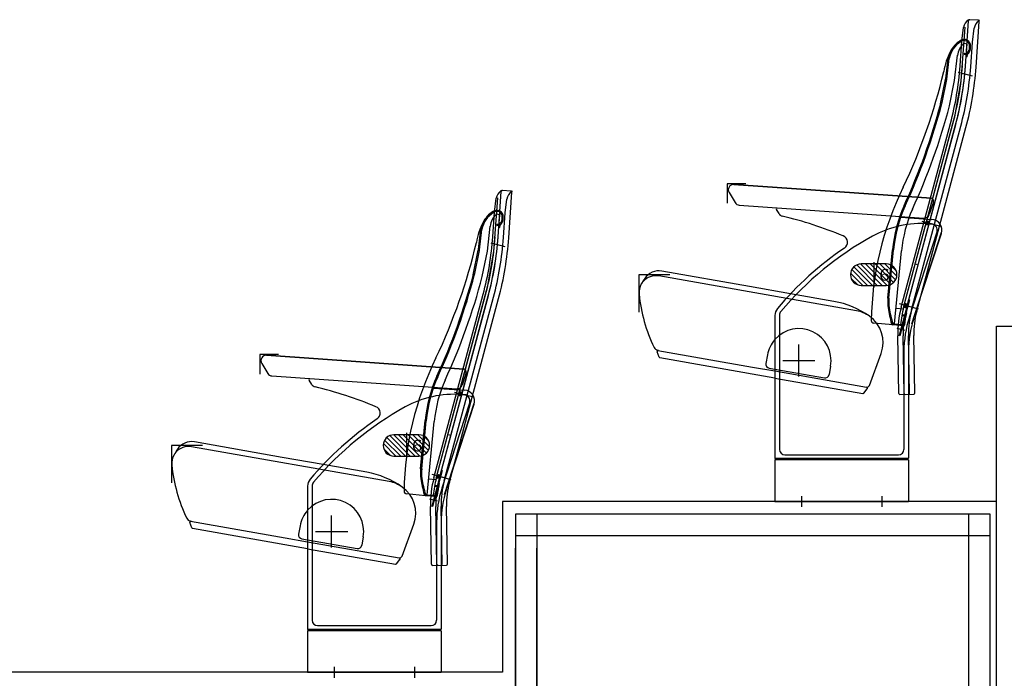
# Model space of a CAD drawing. Units: millimetres. Extents: x -17746 to 22795, y 536 to 104639.
# Drawn here: x 5986 to 7830, y 57375 to 58609 of the extents above; entities that cross this region are included whole.
import ezdxf

# ---------------------------------------------------------------- set-up
doc = ezdxf.new("R2010")
doc.units = ezdxf.units.MM
doc.header["$LTSCALE"] = 15
doc.layers.add('PDF_$TPC-SE-Seating Wagons', color=7, linetype='Continuous')
doc.styles.add('MtXpl_Arial_Rounded_', font='txt')

msp = doc.modelspace()

# ---------------------------------------------------------------- linework, layer by layer
at = {"layer": 'PDF_$TPC-SE-Seating Wagons', "lineweight": 25}
for p, q in [((7781.068, 58607.567, 0), (7765.43, 58608.661, 0)), ((7748.989, 58494.199, 0), (7756.7, 58594.689, 0)), ((7750.242, 58568.142, 0), (7753.581, 58594.014, 0)), ((7757.108, 58521.678, 0), (7762.972, 58606.828, 0)), ((7770.194, 58566.746, 0), (7773.533, 58592.619, 0)), ((7776.937, 58519.829, 0), (7782.923, 58605.433, 0)), ((7783.063, 58607.428, 0), (7782.065, 58607.498, 0)), ((7782.993, 58606.43, 0), (7783.063, 58607.428, 0)), ((7747.01, 58521.921, 0), (7750.242, 58568.142, 0)), ((7754.607, 58564.762, 0), (7760.019, 58563.312, 0)), ((7758.338, 58539.266, 0), (7760.019, 58563.312, 0)), ((7764.378, 58553.972, 0), (7764.718, 58558.832, 0)), ((7766.373, 58553.833, 0), (7766.713, 58558.692, 0)), ((7766.962, 58520.526, 0), (7770.194, 58566.746, 0)), ((7720.068, 58497.842, 0), (7724.668, 58536.046, 0)), ((7722.039, 58497.442, 0), (7726.636, 58535.692, 0)), ((7736.842, 58494.698, 0), (7742.331, 58541.981, 0)), ((7754.698, 58545.134, 0), (7754.614, 58543.937, 0)), ((7754.614, 58543.937, 0), (7761.597, 58543.448, 0)), ((7756.356, 58545.018, 0), (7754.62, 58544.016, 0)), ((7754.94, 58545.117, 0), (7754.687, 58544.971, 0)), ((7761.681, 58544.645, 0), (7754.698, 58545.134, 0)), ((7757.772, 58544.919, 0), (7755.913, 58543.846, 0)), ((7758.707, 58544.542, 0), (7757.329, 58543.747, 0)), ((7760.333, 58539.126, 0), (7758.338, 58539.266, 0)), ((7759.188, 58544.82, 0), (7758.707, 58544.542, 0)), ((7760.604, 58544.721, 0), (7758.745, 58543.648, 0)), ((7761.665, 58544.417, 0), (7760.161, 58543.549, 0)), ((7760.333, 58539.126, 0), (7760.64, 58543.515, 0)), ((7761.598, 58543.462, 0), (7761.577, 58543.45, 0)), ((7761.597, 58543.448, 0), (7761.681, 58544.645, 0)), ((7743.131, 58510.649, 0), (7769.37, 58503.618, 0)), ((7710.556, 58450.722, 0), (7719.885, 58496.624, 0)), ((7712.516, 58450.323, 0), (7721.886, 58496.427, 0)), ((7727.216, 58447.336, 0), (7736.842, 58494.698, 0)), ((7738.005, 58430.465, 0), (7748.989, 58494.199, 0)), ((7641.266, 58069.428, 0), (7738.005, 58430.465, 0)), ((7636.806, 58070.172, 0), (7728.977, 58414.156, 0)), ((7641.266, 58069.428, 0), (7733.445, 58413.445, 0)), ((7646.466, 58067.584, 0), (7738.636, 58411.567, 0)), ((7646.579, 58068.005, 0), (7738.758, 58412.022, 0)), ((7646.579, 58068.005, 0), (7738.758, 58412.022, 0)), ((7656.125, 58064.995, 0), (7748.295, 58408.979, 0)), ((7665.784, 58062.407, 0), (7757.954, 58406.391, 0)), ((7345.542, 58301.228, 0), (7310.737, 58301.228, 0)), ((7310.737, 58301.228, 0), (7310.737, 58264.651, 0)), ((7323.615, 58299.912, 0), (7692.711, 58274.066, 0)), ((7323.615, 58299.912, 0), (7692.711, 58274.066, 0)), ((7692.711, 58274.066, 0), (7323.615, 58299.912, 0)), ((6882.108, 58201.677, 0), (6887.972, 58286.827, 0)), ((6906.068, 58287.567, 0), (6890.43, 58288.66, 0)), ((6901.937, 58199.828, 0), (6907.923, 58285.432, 0)), ((6908.063, 58287.427, 0), (6907.065, 58287.497, 0)), ((6907.993, 58286.43, 0), (6908.063, 58287.427, 0)), ((7314.344, 58284.787, 0), (7325.659, 58265.951, 0)), ((6873.989, 58174.199, 0), (6881.7, 58274.688, 0)), ((6875.242, 58248.141, 0), (6878.581, 58274.014, 0)), ((6895.194, 58246.746, 0), (6898.533, 58272.619, 0)), ((7333.533, 58261.125, 0), (7679.195, 58236.919, 0)), ((7697.117, 58267.532, 0), (7689.404, 58243.804, 0)), ((6872.01, 58201.921, 0), (6875.242, 58248.141, 0)), ((6879.607, 58244.761, 0), (6885.019, 58243.311, 0)), ((6883.338, 58219.265, 0), (6885.019, 58243.311, 0)), ((6891.962, 58200.526, 0), (6895.194, 58246.746, 0)), ((7407.93, 58245.351, 0), (7403.258, 58253.136, 0)), ((6861.842, 58174.698, 0), (6867.331, 58221.98, 0)), ((6879.698, 58225.133, 0), (6879.614, 58223.936, 0)), ((6879.614, 58223.936, 0), (6886.597, 58223.448, 0)), ((6881.356, 58225.017, 0), (6879.62, 58224.015, 0)), ((6879.94, 58225.116, 0), (6879.687, 58224.97, 0)), ((6886.681, 58224.645, 0), (6879.698, 58225.133, 0)), ((6882.772, 58224.918, 0), (6880.913, 58223.845, 0)), ((6883.707, 58224.541, 0), (6882.329, 58223.746, 0)), ((6884.188, 58224.819, 0), (6883.707, 58224.541, 0)), ((6885.604, 58224.72, 0), (6883.745, 58223.647, 0)), ((6886.665, 58224.416, 0), (6885.161, 58223.548, 0)), ((6885.333, 58219.125, 0), (6885.64, 58223.515, 0)), ((6886.598, 58223.461, 0), (6886.577, 58223.449, 0)), ((6886.597, 58223.448, 0), (6886.681, 58224.645, 0)), ((6889.378, 58233.971, 0), (6889.718, 58238.831, 0)), ((6891.373, 58233.832, 0), (6891.713, 58238.692, 0)), ((7636.846, 58238.502, 0), (7694.278, 58234.48, 0)), ((7675.515, 58231.072, 0), (7700.595, 58224.352, 0)), ((7710.787, 58221.169, 0), (7683.702, 58228.427, 0)), ((7685.123, 58223.447, 0), (7687.423, 58232.028, 0)), ((7688.292, 58226.379, 0), (7693.684, 58226.001, 0)), ((6845.068, 58177.841, 0), (6849.668, 58216.046, 0)), ((6847.039, 58177.441, 0), (6851.636, 58215.691, 0)), ((6885.333, 58219.125, 0), (6883.338, 58219.265, 0)), ((7651.999, 58051.493, 0), (7703.818, 58210.975, 0)), ((7656.754, 58038.953, 0), (7712.428, 58210.298, 0)), ((7660.082, 58048.866, 0), (7711.902, 58208.349, 0)), ((6868.131, 58190.649, 0), (6894.37, 58183.618, 0)), ((6835.556, 58130.721, 0), (6844.885, 58176.623, 0)), ((6837.516, 58130.323, 0), (6846.886, 58176.426, 0)), ((6852.216, 58127.335, 0), (6861.842, 58174.698, 0)), ((6863.005, 58110.464, 0), (6873.989, 58174.199, 0)), ((7611.9, 58087.233, 0), (7620.463, 58177.464, 0)), ((7613.891, 58087.044, 0), (7622.454, 58177.275, 0)), ((7624.36, 58038.585, 0), (7637.387, 58175.858, 0)), ((7591.908, 58110.949, 0), (7553.644, 58149.213, 0)), ((7600.888, 58110.949, 0), (7560.908, 58150.929, 0)), ((7608.794, 58150.949, 0), (7561.794, 58150.949, 0)), ((7609.841, 58110.976, 0), (7569.869, 58150.949, 0)), ((7617.06, 58112.737, 0), (7578.849, 58150.949, 0)), ((7585.294, 58154.627, 0), (7585.294, 58107.27, 0)), ((7622.445, 58116.332, 0), (7587.829, 58150.949, 0)), ((7626.364, 58121.394, 0), (7596.809, 58150.949, 0)), ((7628.596, 58128.142, 0), (7605.79, 58150.949, 0)), ((7627.377, 58138.341, 0), (7616.186, 58149.532, 0)), ((7203.449, 58130.949, 0), (7145.294, 58130.949, 0)), ((7145.294, 58130.949, 0), (7145.294, 58060.809, 0)), ((7352.625, 58108.689, 0), (7188.396, 58137.647, 0)), ((7541.794, 58130.949, 0), (7541.794, 58130.949, 0)), ((7564.967, 58110.949, 0), (7542.013, 58133.903, 0)), ((7573.948, 58110.949, 0), (7544.284, 58140.613, 0)), ((7582.928, 58110.949, 0), (7548.23, 58145.646, 0)), ((7628.794, 58130.949, 0), (7628.794, 58130.949, 0)), ((7553.19, 58063.17, 0), (7182.726, 58128.493, 0)), ((7554.679, 58112.257, 0), (7543.102, 58123.833, 0)), ((7561.794, 58110.949, 0), (7608.794, 58110.949, 0)), ((6761.806, 57750.171, 0), (6853.977, 58094.155, 0)), ((6766.266, 57749.428, 0), (6863.005, 58110.464, 0)), ((6766.266, 57749.428, 0), (6858.445, 58093.445, 0)), ((7429.616, 58095.114, 0), (7352.625, 58108.689, 0)), ((7510.885, 58080.784, 0), (7429.616, 58095.114, 0)), ((6771.466, 57747.583, 0), (6863.636, 58091.567, 0)), ((6771.579, 57748.004, 0), (6863.758, 58092.021, 0)), ((6771.579, 57748.004, 0), (6863.758, 58092.021, 0)), ((6781.125, 57744.995, 0), (6873.295, 58088.979, 0)), ((6790.784, 57742.407, 0), (6882.954, 58086.39, 0)), ((7632.757, 58076.885, 0), (7655.694, 58070.739, 0)), ((7650.978, 58084.422, 0), (7632.86, 58016.807, 0)), ((7652.137, 58084.112, 0), (7634.019, 58016.497, 0)), ((7643.712, 58068.899, 0), (7646.012, 58077.48, 0)), ((7649.574, 58074.549, 0), (7648.415, 58074.86, 0)), ((7652.137, 58084.112, 0), (7650.978, 58084.422, 0)), ((7627.105, 58068.459, 0), (7640.686, 58067.211, 0)), ((7639.497, 58055.91, 0), (7639.381, 58054.716, 0)), ((7646.464, 58055.232, 0), (7639.497, 58055.91, 0)), ((7669.376, 58066.621, 0), (7642.291, 58073.878, 0)), ((7646.592, 58059.639, 0), (7644.585, 58059.823, 0)), ((7648.487, 58070.492, 0), (7647.328, 58070.803, 0)), ((7400.294, 58054.701, 0), (7400.294, 57786.949, 0)), ((7408.794, 58054.701, 0), (7408.794, 57803.449, 0)), ((7621.147, 58036.872, 0), (7585.314, 58040.164, 0)), ((7622.111, 58038.684, 0), (7624.36, 58038.585, 0)), ((7624.36, 58038.585, 0), (7635.574, 58037.555, 0)), ((7641.051, 58037.051, 0), (7635.574, 58037.555, 0)), ((7639.381, 58054.716, 0), (7646.348, 58054.038, 0)), ((7642.534, 58048.276, 0), (7641.375, 58048.586, 0)), ((7643.622, 58052.333, 0), (7642.462, 58052.643, 0)), ((7646.348, 58054.038, 0), (7646.464, 58055.232, 0)), ((7640.879, 58035.059, 0), (7621.147, 58036.872, 0)), ((7643.79, 58026.302, 0), (7629.301, 58030.184, 0)), ((7636.543, 58025.915, 0), (7635.384, 58026.225, 0)), ((7637.707, 58030.261, 0), (7636.548, 58030.572, 0)), ((7815.294, 56765.951, 0), (7815.294, 58034.699, 0)), ((7815.294, 58034.699, 0), (11515.294, 58034.699, 0)), ((7632.076, 57908.315, 0), (7630.192, 58016.299, 0)), ((7634.019, 58016.497, 0), (7632.86, 58016.807, 0)), ((7642.075, 57908.49, 0), (7640.19, 58016.473, 0)), ((7652.073, 57908.664, 0), (7650.189, 58016.648, 0)), ((7662.072, 57908.839, 0), (7660.187, 58016.822, 0)), ((7183.421, 57976.599, 0), (7179.867, 57986.364, 0)), ((7181.165, 57989.181, 0), (7358.356, 57957.938, 0)), ((7445.294, 57940.025, 0), (7445.294, 58000.025, 0)), ((7577.214, 57923.536, 0), (7599.125, 57983.484, 0)), ((7641.794, 57987.063, 0), (7641.794, 57803.449, 0)), ((7650.294, 57987.063, 0), (7650.294, 57786.949, 0)), ((6470.542, 57981.227, 0), (6435.737, 57981.227, 0)), ((6435.737, 57981.227, 0), (6435.737, 57944.651, 0)), ((6439.344, 57964.787, 0), (6450.659, 57945.95, 0)), ((6448.615, 57979.912, 0), (6817.711, 57954.065, 0)), ((6448.615, 57979.912, 0), (6817.711, 57954.065, 0)), ((6817.711, 57954.065, 0), (6448.615, 57979.912, 0)), ((7400.294, 57937.343, 0), (7184.953, 57975.313, 0)), ((7386.205, 57980.444, 0), (7383.427, 57964.687, 0)), ((7415.294, 57970.025, 0), (7475.294, 57970.025, 0)), ((7435.294, 57970.002, 0), (7455.294, 57970.002, 0)), ((7445.294, 57960.002, 0), (7445.294, 57980.002, 0)), ((6822.117, 57947.532, 0), (6814.404, 57923.803, 0)), ((7358.356, 57957.938, 0), (7400.294, 57950.543, 0)), ((7389.511, 57955.999, 0), (7399.994, 57954.15, 0)), ((7399.994, 57954.15, 0), (7400.294, 57954.097, 0)), ((7400.294, 57954.097, 0), (7492.915, 57937.765, 0)), ((7400.294, 57950.543, 0), (7571.65, 57920.328, 0)), ((7504.382, 57959.606, 0), (7501.604, 57943.849, 0)), ((6458.533, 57941.124, 0), (6804.195, 57916.919, 0)), ((6532.93, 57925.35, 0), (6528.258, 57933.135, 0)), ((7400.294, 57937.343, 0), (7564.703, 57908.353, 0)), ((6761.846, 57918.501, 0), (6819.278, 57914.48, 0)), ((6800.515, 57911.071, 0), (6825.595, 57904.351, 0)), ((6835.787, 57901.169, 0), (6808.702, 57908.426, 0)), ((6810.123, 57903.447, 0), (6812.423, 57912.027, 0)), ((7566.582, 57909.037, 0), (7573.262, 57916.998, 0)), ((6776.999, 57731.492, 0), (6828.818, 57890.975, 0)), ((6781.754, 57718.952, 0), (6837.428, 57890.297, 0)), ((6813.292, 57906.378, 0), (6818.684, 57906, 0)), ((7634.111, 57906.351, 0), (7660.107, 57906.804, 0)), ((6785.082, 57728.865, 0), (6836.902, 57888.348, 0)), ((6736.9, 57767.233, 0), (6745.463, 57857.463, 0)), ((6738.891, 57767.044, 0), (6747.454, 57857.274, 0)), ((6749.36, 57718.584, 0), (6762.387, 57855.857, 0)), ((6710.294, 57834.627, 0), (6710.294, 57787.269, 0)), ((6477.625, 57788.689, 0), (6313.396, 57817.647, 0)), ((6699.574, 57790.948, 0), (6669.51, 57821.012, 0)), ((6708.554, 57790.948, 0), (6673.559, 57825.943, 0)), ((6717.535, 57790.948, 0), (6679.081, 57829.401, 0)), ((6726.515, 57790.948, 0), (6686.517, 57830.946, 0)), ((6733.794, 57830.948, 0), (6686.794, 57830.948, 0)), ((6735.428, 57791.015, 0), (6695.495, 57830.948, 0)), ((6742.487, 57792.936, 0), (6704.475, 57830.948, 0)), ((6747.766, 57796.638, 0), (6713.456, 57830.948, 0)), ((6751.581, 57801.803, 0), (6722.436, 57830.948, 0)), ((6753.667, 57808.697, 0), (6731.416, 57830.948, 0)), ((6751.899, 57819.446, 0), (6742.292, 57829.053, 0)), ((6328.449, 57810.948, 0), (6270.294, 57810.948, 0)), ((6270.294, 57810.948, 0), (6270.294, 57740.809, 0)), ((6678.19, 57743.169, 0), (6307.726, 57808.492, 0)), ((6666.794, 57810.948, 0), (6666.794, 57810.948, 0)), ((6690.594, 57790.948, 0), (6667.101, 57814.441, 0)), ((6680.645, 57791.917, 0), (6667.762, 57804.799, 0)), ((6753.794, 57810.948, 0), (6753.794, 57810.948, 0)), ((6554.616, 57775.113, 0), (6477.625, 57788.689, 0)), ((6686.794, 57790.948, 0), (6733.794, 57790.948, 0)), ((7400.294, 57786.949, 0), (7650.294, 57786.949, 0)), ((7400.294, 57786.949, 0), (7402.294, 57784.949, 0)), ((7400.294, 57783.949, 0), (7400.294, 57705.949, 0)), ((7650.294, 57783.949, 0), (7400.294, 57783.949, 0)), ((7402.294, 57784.949, 0), (7648.294, 57784.949, 0)), ((7418.794, 57793.449, 0), (7631.794, 57793.449, 0)), ((7648.294, 57784.949, 0), (7650.294, 57786.949, 0)), ((7650.294, 57783.949, 0), (7650.294, 57705.949, 0)), ((6635.885, 57760.783, 0), (6554.616, 57775.113, 0)), ((6775.978, 57764.422, 0), (6757.86, 57696.807, 0)), ((6777.137, 57764.111, 0), (6759.019, 57696.496, 0)), ((6777.137, 57764.111, 0), (6775.978, 57764.422, 0)), ((6752.105, 57748.458, 0), (6765.686, 57747.211, 0)), ((6757.757, 57756.884, 0), (6780.694, 57750.738, 0)), ((6794.376, 57746.621, 0), (6767.291, 57753.878, 0)), ((6768.712, 57748.899, 0), (6771.012, 57757.479, 0)), ((6773.487, 57750.491, 0), (6772.328, 57750.802, 0)), ((6774.574, 57754.548, 0), (6773.415, 57754.859, 0)), ((6525.294, 57734.7, 0), (6525.294, 57466.948, 0)), ((6533.794, 57734.7, 0), (6533.794, 57483.448, 0)), ((6764.497, 57735.91, 0), (6764.381, 57734.715, 0)), ((6764.381, 57734.715, 0), (6771.348, 57734.037, 0)), ((6771.464, 57735.232, 0), (6764.497, 57735.91, 0)), ((6767.534, 57728.275, 0), (6766.375, 57728.586, 0)), ((6768.622, 57732.332, 0), (6767.462, 57732.643, 0)), ((6771.592, 57739.638, 0), (6769.585, 57739.823, 0)), ((6771.348, 57734.037, 0), (6771.464, 57735.232, 0)), ((6746.147, 57716.871, 0), (6710.314, 57720.164, 0)), ((6765.879, 57715.058, 0), (6746.147, 57716.871, 0)), ((6747.111, 57718.684, 0), (6749.36, 57718.584, 0)), ((6749.36, 57718.584, 0), (6760.574, 57717.554, 0)), ((6768.79, 57706.301, 0), (6754.301, 57710.184, 0)), ((6761.543, 57705.914, 0), (6760.384, 57706.225, 0)), ((6766.051, 57717.051, 0), (6760.574, 57717.554, 0)), ((6762.707, 57710.261, 0), (6761.548, 57710.571, 0)), ((6890.296, 57705.949, 0), (6890.296, 57385.948)), ((7815.298, 57705.949, 0), (6890.296, 57705.949, 0)), ((7400.294, 57705.949, 0), (7650.294, 57705.949, 0)), ((7450.294, 57716.067, 0), (7450.294, 57695.876, 0)), ((7600.294, 57716.067, 0), (7600.294, 57695.83, 0)), ((7815.293, 56765.945), (7815.294, 57705.949, 0)), ((6757.076, 57588.315, 0), (6755.192, 57696.298, 0)), ((6759.019, 57696.496, 0), (6757.86, 57696.807, 0)), ((6767.075, 57588.489, 0), (6765.19, 57696.473, 0)), ((6777.073, 57588.664, 0), (6775.189, 57696.647, 0)), ((6787.072, 57588.838, 0), (6785.187, 57696.822, 0)), ((6306.165, 57669.181, 0), (6483.356, 57637.937, 0)), ((6570.294, 57620.024, 0), (6570.294, 57680.024, 0)), ((6914.296, 57681.949, 0), (6914.296, 56981.945, 0)), ((7803.294, 57681.949, 0), (6914.296, 57681.949, 0)), ((6954.296, 57681.949, 0), (6954.296, 56981.945, 0)), ((7763.293, 56765.945), (7763.294, 57681.949, 0)), ((7803.293, 56765.945), (7803.294, 57681.949, 0)), ((6308.421, 57656.598, 0), (6304.867, 57666.364, 0)), ((6525.294, 57617.342, 0), (6309.953, 57655.312, 0)), ((6511.205, 57660.443, 0), (6508.427, 57644.686, 0)), ((6540.294, 57650.024, 0), (6600.294, 57650.024, 0)), ((6560.294, 57650.002, 0), (6580.294, 57650.002, 0)), ((6570.294, 57640.002, 0), (6570.294, 57660.002, 0)), ((6702.214, 57603.535, 0), (6724.125, 57663.484, 0)), ((6766.794, 57667.062, 0), (6766.794, 57483.448, 0)), ((6775.294, 57667.062, 0), (6775.294, 57466.948, 0)), ((6483.356, 57637.937, 0), (6525.294, 57630.543, 0)), ((6514.511, 57635.998, 0), (6524.994, 57634.149, 0)), ((6524.994, 57634.149, 0), (6525.294, 57634.097, 0)), ((6525.294, 57634.097, 0), (6617.915, 57617.765, 0)), ((6629.382, 57639.605, 0), (6626.604, 57623.849, 0)), ((7803.294, 57641.949, 0), (6914.296, 57641.949, 0)), ((6525.294, 57630.543, 0), (6696.65, 57600.328, 0)), ((6525.294, 57617.342, 0), (6689.703, 57588.352, 0)), ((6914.296, 56930.146, 0), (6914.296, 57618.561, 0)), ((6954.296, 56930.146, 0), (6954.296, 57618.561, 0)), ((6691.582, 57589.036, 0), (6698.262, 57596.997, 0)), ((6759.111, 57586.35, 0), (6785.107, 57586.804, 0)), ((6525.294, 57466.948, 0), (6775.294, 57466.948, 0)), ((6525.294, 57466.948, 0), (6527.294, 57464.948, 0)), ((6543.794, 57473.448, 0), (6756.794, 57473.448, 0)), ((6773.294, 57464.948, 0), (6775.294, 57466.948, 0)), ((6525.294, 57463.948, 0), (6525.294, 57385.948, 0)), ((6775.294, 57463.948, 0), (6525.294, 57463.948, 0)), ((6527.294, 57464.948, 0), (6773.294, 57464.948, 0)), ((6775.294, 57463.948, 0), (6775.294, 57385.948, 0)), ((6575.294, 57396.066, 0), (6575.294, 57375.875, 0)), ((6725.294, 57396.066, 0), (6725.294, 57375.83, 0)), ((6890.301, 57385.948), (5965.299, 57385.949)), ((6525.294, 57385.948, 0), (6775.294, 57385.948, 0))]:
    msp.add_line(p, q, dxfattribs=at)
for centre in [(7665.567, 58150.464, 0), (6790.567, 57830.463, 0)]:
    msp.add_circle(centre, 0.332, dxfattribs=at)
for centre, radius, start, end in [((7765.081, 58603.673, 0), 5, 86, 123.586034), ((7764.967, 58606.688, 0), 2, 86, 176), ((7773.379, 58591.177, 0), 20, 123.586034, 171.844558), ((7793.33, 58589.782, 0), 20, 122.431251, 171.844558), ((7780.928, 58605.572, 0), 2, 356, 86), ((7772.428, 58527.441, 0), 46.529, 120.919634, 169.785919), ((7772.428, 58527.441, 0), 48.529, 120.919634, 153.893028), ((7777.098, 58537.944, 0), 35, 129.985295, 174.395325), ((7754.742, 58559.529, 0), 12, 356, 128.479885), ((7754.742, 58559.529, 0), 10, 356, 128.479885), ((7754.403, 58554.67, 0), 10, 303.979872, 356), ((7754.403, 58554.67, 0), 12, 303.979872, 356), ((7825.075, 58496.026, 0), 109.745, 151.259571, 171.937337), ((7772.428, 58527.441, 0), 48.529, 153.893028, 169.785919), ((7761.668, 58543.89, 0), 3, 123.979872, 161.426618), ((7178.399, 58561.683, 0), 570, 345, 356), ((7178.521, 58562.137, 0), 574.5, 345, 356), ((7178.399, 58561.683, 0), 580, 345, 356), ((7178.521, 58562.137, 0), 580, 345, 356), ((7178.399, 58561.683, 0), 590, 345, 356), ((7178.399, 58561.683, 0), 600, 345, 356), ((6650.432, 58762.776, 0), 1095.217, 334.706536, 346.732094), ((7708.126, 58499.014, 0), 12, 348.511877, 354.395325), ((7712.087, 58498.419, 0), 10, 348.511877, 354.395325), ((6610.329, 58738.55, 0), 1137.228, 335.148877, 345.386229), ((6610.329, 58738.55, 0), 1139.228, 335.149672, 345.386229), ((6610.329, 58738.55, 0), 1154.228, 335.155665, 345.386229), ((7322.916, 58289.937, 0), 10, 85.994298, 210.994298), ((6898.379, 58271.177, 0), 20, 123.586034, 171.844558), ((6890.081, 58283.672, 0), 5, 86, 123.586034), ((6889.967, 58286.688, 0), 2, 86, 176), ((6918.33, 58269.781, 0), 20, 122.431251, 171.844558), ((6905.928, 58285.572, 0), 2, 356, 86), ((8160.728, 58038.089, 0), 580, 153.725435, 179.297017), ((7334.232, 58271.1, 0), 10, 210.994298, 265.994298), ((7886.269, 58152.241, 0), 267, 156.05243, 174.579269), ((7886.269, 58152.241, 0), 265, 156.055832, 174.579269), ((7692.361, 58269.078, 0), 5, 341.994298, 85.994298), ((6897.428, 58207.44, 0), 46.529, 120.919634, 169.785919), ((6897.428, 58207.44, 0), 48.529, 120.919634, 153.893028), ((6902.098, 58217.944, 0), 35, 129.985295, 174.395325), ((6879.742, 58239.529, 0), 12, 356, 128.479885), ((6879.742, 58239.529, 0), 10, 356, 128.479885), ((7405.83, 58254.679, 0), 3, 148.199126, 210.971594), ((7416.504, 58250.497, 0), 10, 210.971594, 256.311906), ((7227.195, 57473.218, 0), 790, 67.599009, 76.311906), ((7886.269, 58152.241, 0), 250, 156.082532, 174.579269), ((7679.894, 58246.895, 0), 10, 265.994298, 341.994298), ((6950.075, 58176.025, 0), 109.745, 151.259571, 171.937337), ((6897.428, 58207.44, 0), 48.529, 153.893028, 169.785919), ((6886.668, 58223.889, 0), 3, 123.979872, 161.426618), ((6879.403, 58234.669, 0), 10, 303.979872, 356), ((6879.403, 58234.669, 0), 12, 303.979872, 356), ((7675.02, 58036.843, 0), 190, 85.994298, 118.956163), ((7692.881, 58214.529, 0), 11.5, 342, 85.994298), ((7692.881, 58214.529, 0), 20, 342, 85.994298), ((7879.085, 57668.034, 0), 611.5, 118.956163, 139.876014), ((7523.3, 58191.586, 0), 13, 304.198516, 67.599009), ((5775.432, 58442.775, 0), 1095.217, 334.706536, 346.732094), ((6303.399, 58241.682, 0), 570, 345, 356), ((6303.521, 58242.136, 0), 574.5, 345, 356), ((6303.399, 58241.682, 0), 580, 345, 356), ((6303.521, 58242.136, 0), 580, 345, 356), ((6303.399, 58241.682, 0), 590, 345, 356), ((6303.399, 58241.682, 0), 600, 345, 356), ((6833.126, 58179.013, 0), 12, 348.511877, 354.395325), ((6837.087, 58178.418, 0), 10, 348.511877, 354.395325), ((7879.085, 57668.034, 0), 620, 124.198516, 139.876014), ((7561.794, 58130.949, 0), 20, 90, 180), ((7608.794, 58130.949, 0), 20, 0, 90), ((5735.329, 58418.549, 0), 1137.228, 335.148877, 345.386229), ((5735.329, 58418.549, 0), 1139.228, 335.149672, 345.386229), ((7182.926, 58106.626, 0), 31.5, 80, 146.995318), ((7561.794, 58130.949, 0), 20, 180, 270), ((7608.794, 58130.949, 0), 20, 270, 0), ((5735.329, 58418.549, 0), 1154.228, 335.155665, 345.386229), ((7177.256, 58097.471, 0), 31.5, 149.465173, 185.811338), ((7392.427, 57970.55, 0), 281.315, 146.995318, 149.465173), ((7177.256, 58097.471, 0), 31.5, 140.022276, 149.465173), ((7177.256, 58097.471, 0), 31.5, 80, 140.022276), ((7445.869, 58124.81, 0), 301.5, 185.811338, 205.56231), ((7482.233, 57918.29, 0), 165, 54.7912, 80), ((7688.556, 58079.959, 0), 77, 174.579269, 188.400465), ((7688.556, 58079.959, 0), 75, 174.579269, 188.400465), ((7420.294, 58054.701, 0), 20, 139.876014, 180), ((7420.294, 58054.701, 0), 11.5, 139.876014, 180), ((7542.771, 58004.081, 0), 60, 54.7912, 80), ((7871.571, 58106.986, 0), 262, 188.400465, 195.021197), ((7761.679, 58087.423, 0), 148.466, 187.127274, 198.888875), ((7825.162, 58019.702, 0), 195, 165, 181), ((7825.275, 58020.123, 0), 190.5, 165, 174.74998), ((7825.162, 58019.702, 0), 185, 165, 181), ((7825.275, 58020.123, 0), 185, 167.608241, 174.74998), ((7825.275, 58020.123, 0), 183, 167.529776, 174.68531), ((7825.275, 58020.123, 0), 185, 165, 167.608241), ((7825.162, 58019.702, 0), 175, 165, 181), ((7825.162, 58019.702, 0), 165, 165, 181), ((7542.771, 58004.081, 0), 60, 339.922731, 54.7912), ((7585.772, 58045.143, 0), 5, 179.297017, 264.74998), ((7621.421, 58039.859, 0), 3, 195.021197, 264.74998), ((7622.155, 58039.683, 0), 1, 198.888875, 267.471668), ((7850.294, 57987.063, 0), 208.5, 162, 180), ((7850.294, 57987.063, 0), 200, 162, 180), ((7445.294, 57970.025, 0), 60, 350, 138.590377), ((7641.062, 58037.05, 0), 2, 264.74998, 0.677837), ((7445.294, 57970.025, 0), 60, 139.02537, 170), ((7445.294, 57970.025, 0), 60, 138.590377, 139.02537), ((7182.902, 57999.03, 0), 10, 205.56231, 260), ((7181.746, 57987.048, 0), 2, 170, 200), ((7181.746, 57987.048, 0), 2, 80, 170), ((6447.916, 57969.936, 0), 10, 85.994298, 210.994298), ((7285.728, 57718.088, 0), 580, 153.725435, 179.297017), ((7185.3, 57977.283, 0), 2, 200, 260), ((7390.813, 57963.385, 0), 7.5, 170, 260), ((6459.232, 57951.1, 0), 10, 210.994298, 265.994298), ((6817.361, 57949.077, 0), 5, 341.994298, 85.994298), ((6530.83, 57934.679, 0), 3, 148.199126, 210.971594), ((7011.269, 57832.24, 0), 267, 156.05243, 174.579269), ((7011.269, 57832.24, 0), 265, 156.055832, 174.579269), ((7011.269, 57832.24, 0), 250, 156.082532, 174.579269), ((7494.218, 57945.152, 0), 7.5, 260, 350), ((6541.504, 57930.496, 0), 10, 210.971594, 256.311906), ((6352.195, 57153.218, 0), 790, 67.599009, 76.311906), ((6804.894, 57926.894, 0), 10, 265.994298, 341.994298), ((6817.881, 57894.529, 0), 20, 342, 85.994298), ((7565.05, 57910.323, 0), 2, 260, 320), ((7572.518, 57925.253, 0), 5, 260, 339.922731), ((7571.73, 57918.283, 0), 2, 350, 80), ((7571.73, 57918.283, 0), 2, 320, 350), ((7634.076, 57908.35, 0), 2, 181, 271), ((7644.075, 57908.525, 0), 2, 181, 271), ((7650.074, 57908.629, 0), 2, 271, 1), ((7660.072, 57908.804, 0), 2, 271, 1), ((6800.02, 57716.842, 0), 190, 85.994298, 118.956163), ((6817.881, 57894.529, 0), 11.5, 342, 85.994298), ((7004.085, 57348.034, 0), 611.5, 118.956163, 139.876014), ((6648.3, 57871.585, 0), 13, 304.198516, 67.599009), ((7004.085, 57348.034, 0), 620, 124.198516, 139.876014), ((6307.926, 57786.625, 0), 31.5, 80, 146.995318), ((6686.794, 57810.948, 0), 20, 90, 180), ((6733.794, 57810.948, 0), 20, 0, 90), ((6517.427, 57650.549, 0), 281.315, 146.995318, 149.465173), ((6302.256, 57777.471, 0), 31.5, 140.022276, 149.465173), ((6302.256, 57777.471, 0), 31.5, 80, 140.022276), ((6686.794, 57810.948, 0), 20, 180, 270), ((6733.794, 57810.948, 0), 20, 270, 0), ((7418.794, 57803.449, 0), 10, 180, 270), ((7631.794, 57803.449, 0), 10, 270, 0), ((6302.256, 57777.471, 0), 31.5, 149.465173, 185.811338), ((6570.869, 57804.809, 0), 301.5, 185.811338, 205.56231), ((6607.233, 57598.29, 0), 165, 54.7912, 80), ((6813.556, 57759.958, 0), 77, 174.579269, 188.400465), ((6813.556, 57759.958, 0), 75, 174.579269, 188.400465), ((6545.294, 57734.7, 0), 20, 139.876014, 180), ((6667.771, 57684.081, 0), 60, 54.7912, 80), ((6996.571, 57786.985, 0), 262, 188.400465, 195.021197), ((6886.679, 57767.422, 0), 148.466, 187.127274, 198.888875), ((6950.162, 57699.701, 0), 195, 165, 181), ((6950.275, 57700.123, 0), 190.5, 165, 174.74998), ((6950.162, 57699.701, 0), 185, 165, 181), ((6950.275, 57700.123, 0), 185, 165, 167.608241), ((6950.162, 57699.701, 0), 175, 165, 181), ((6950.162, 57699.701, 0), 165, 165, 181), ((6545.294, 57734.7, 0), 11.5, 139.876014, 180), ((6667.771, 57684.081, 0), 60, 339.922731, 54.7912), ((6710.772, 57725.143, 0), 5, 179.297017, 264.74998), ((6950.275, 57700.123, 0), 185, 167.608241, 174.74998), ((6975.294, 57667.062, 0), 208.5, 162, 180), ((6950.275, 57700.123, 0), 183, 167.529776, 174.68531), ((6975.294, 57667.062, 0), 200, 162, 180), ((6570.294, 57650.024, 0), 60, 350, 138.590377), ((6746.421, 57719.859, 0), 3, 195.021197, 264.74998), ((6747.155, 57719.683, 0), 1, 198.888875, 267.471668), ((6766.062, 57717.05, 0), 2, 264.74998, 0.677837), ((6570.294, 57650.024, 0), 60, 139.02537, 170), ((6570.294, 57650.024, 0), 60, 138.590377, 139.02537), ((6307.902, 57679.029, 0), 10, 205.56231, 260), ((6306.746, 57667.048, 0), 2, 80, 170), ((6306.746, 57667.048, 0), 2, 170, 200), ((6310.3, 57657.282, 0), 2, 200, 260), ((6515.813, 57643.384, 0), 7.5, 170, 260), ((6619.218, 57625.151, 0), 7.5, 260, 350), ((6697.518, 57605.252, 0), 5, 260, 339.922731), ((6696.73, 57598.283, 0), 2, 350, 80), ((6696.73, 57598.283, 0), 2, 320, 350), ((6690.05, 57590.322, 0), 2, 260, 320), ((6759.076, 57588.35, 0), 2, 181, 271), ((6769.075, 57588.524, 0), 2, 181, 271), ((6775.074, 57588.629, 0), 2, 271, 1), ((6785.072, 57588.803, 0), 2, 271, 1), ((6543.794, 57483.448, 0), 10, 180, 270), ((6756.794, 57483.448, 0), 10, 270, 0)]:
    msp.add_arc(centre, radius, start, end, dxfattribs=at)
for centre in [(7686.273, 58227.738, 0), (7644.862, 58073.19, 0), (6811.273, 57907.737, 0), (6769.862, 57753.189, 0)]:
    msp.add_ellipse(centre, major_axis=(0.958, 3.575), ratio=0.43172781, dxfattribs=at)

# ---------------------------------------------------------------- texts
at = {"layer": 'PDF_$TPC-SE-Seating Wagons', "lineweight": 25, "style": 'MtXpl_Arial_Rounded_', "width": 1.2}
for p in [(7595.366, 58119.707, 0), (6720.366, 57799.707, 0)]:
    msp.add_text('6', height=22, dxfattribs=at).set_placement(p)

doc.saveas('drawing.dxf')
